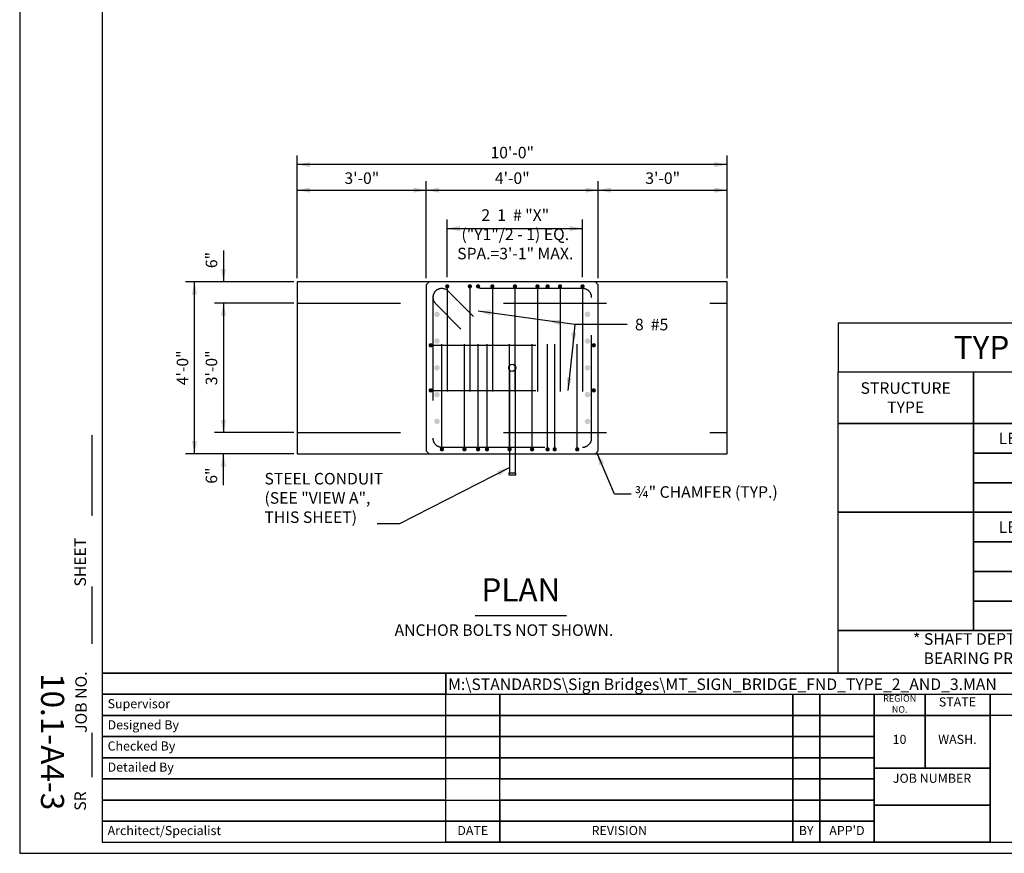
# Model space of a CAD drawing. Extents: x -0.02 to 2.72, y 0.07 to 2.12.
# Drawn here: x -0.02 to 0.94, y 0.07 to 0.88 of the extents above; entities that cross this region are included whole.
import ezdxf

# ---------------------------------------------------------------- set-up
doc = ezdxf.new("R2010")
doc.units = 0
for name, pattern in [('A', [0]), ('B', [0]), ('BARSM', [0.049217, 0.045933, -0.003283]), ('BLANK', [0]), ('C', [0]), ('D', [0]), ('E', [0]), ('SDASH', [0.006567, 0.003283, -0.003283]), ('SH_BT_REBAR', [0.049217, 0.045933, -0.003283]), ('TIES', [0.049217, 0.02625, -0.003283, 0.019683])]:
    doc.linetypes.add(name, pattern=pattern)
doc.layers.get('0').update_dxf_attribs({"linetype": 'CONTINUOUS'})
for name, color, linetype in [('BORDER', 2, 'CONTINUOUS'), ('GRAPHICS', 1, 'CONTINUOUS'), ('NAMES', 3, 'CONTINUOUS')]:
    doc.layers.add(name, color=color, linetype=linetype)
doc.styles.add('BR25', font='BRIDT___0.TTF')
doc.styles.add('BR35', font='BRIDT___0.TTF')
doc.styles.add('BR70', font='BRIDT___0.TTF')
doc.styles.add('SHEET12', font='BRIDRG__1.TTF')
doc.styles.add('SHEET9', font='BRIDRG__1.TTF', dxfattribs={"width": 1.061106})

# ---------------------------------------------------------------- blocks, each defined once
blk = doc.blocks.new('BORDER_GRAPH')
at = {"linetype": 'B'}
for p, q in [((0.05313, 0.27309), (0.05313, 0.32856)), ((0.39618, 0.08128), (0.39618, 0.24456)), ((0.4485, 0.22406), (0.73265, 0.22406)), ((0.73265, 0.22406), (0.75885, 0.22406)), ((0.8117, 0.08052), (0.8117, 0.22406)), ((0.86093, 0.15455), (0.86093, 0.22406)), ((0.92397, 0.08052), (0.92397, 0.22406)), ((0.05313, 0.14361), (0.05313, 0.18665)), ((0.8117, 0.15229), (0.92397, 0.15229)), ((0.0629, 0.08052), (0.47641, 0.08052)), ((0.0629, 0.08052), (0.34394, 0.08052))]:
    blk.add_line(p, q, dxfattribs=at)
at = {"linetype": 'D'}
blk.add_line((0.06282, 0.24456), (2.6875, 0.24456), dxfattribs=at)
at = {"linetype": 'A'}
blk.add_line((-0.01722, 0.06982), (-0.008, 0.06982), dxfattribs=at)
at = {"linetype": 'E'}
blk.add_lwpolyline([(0.06282, 0.08052), (2.6875, 0.08052), (2.6875, 1.80296), (0.06282, 1.80296)], close=True, dxfattribs=at)
at = {"linetype": 'B', "extrusion": (1, 0, 0), "elevation": 0.05313}
blk.add_lwpolyline([(0.39811, 0), (0.3974, 0), (0.47538, 0)], dxfattribs=at)
at = {"linetype": 'B'}
for points in [[(0.39618, 0.24456), (0.06282, 0.24456), (0.06282, 0.22406), (0.39618, 0.22406)], [(0.39618, 0.24456), (0.06282, 0.24456), (0.06282, 0.22406), (0.39618, 0.22406)], [(0.39618, 0.24456), (0.0629, 0.24456), (0.0629, 0.22636)], [(0.75885, 0.22406), (1.17625, 0.22406), (1.17625, 0.24456), (0.75885, 0.24456), (0.73265, 0.24456), (0.4485, 0.24456), (0.39618, 0.24456), (0.39618, 0.22406), (0.4485, 0.22406)], [(0.39618, 0.22406), (0.06282, 0.22406), (0.06282, 0.20355), (0.39618, 0.20355)], [(0.39618, 0.20355), (0.06282, 0.20355), (0.06282, 0.18305), (0.39618, 0.18305)], [(0.39618, 0.18305), (0.06282, 0.18305), (0.06282, 0.16254), (0.39618, 0.16254)], [(0.39618, 0.16254), (0.06282, 0.16254), (0.06282, 0.14204), (0.39618, 0.14204)], [(0.39618, 0.14204), (0.06282, 0.14204), (0.06282, 0.12153), (0.39618, 0.12153)], [(0.39618, 0.12153), (0.06282, 0.12153), (0.06282, 0.10103), (0.39618, 0.10103)], [(0.39618, 0.10103), (0.06282, 0.10103), (0.06282, 0.08052), (0.34386, 0.08052)]]:
    blk.add_lwpolyline(points, dxfattribs=at)
for points in [[(0.4485, 0.20355), (0.39618, 0.20355), (0.39618, 0.22406), (0.4485, 0.22406)], [(0.73265, 0.22406), (0.73265, 0.20355), (0.4485, 0.20355), (0.4485, 0.22406)], [(0.75885, 0.20355), (0.73265, 0.20355), (0.73265, 0.22406), (0.75885, 0.22406)], [(0.8117, 0.20355), (0.75885, 0.20355), (0.75885, 0.22406), (0.8117, 0.22406)], [(0.8117, 0.22406), (0.86093, 0.22406), (0.86093, 0.20355), (0.8117, 0.20355)], [(0.86093, 0.22406), (0.92397, 0.22406), (0.92397, 0.20355), (0.86093, 0.20355)], [(0.92397, 0.22406), (1.08045, 0.22406), (1.08045, 0.20355), (0.92397, 0.20355)], [(0.4485, 0.18305), (0.39618, 0.18305), (0.39618, 0.20355), (0.4485, 0.20355)], [(0.73265, 0.20355), (0.73265, 0.18305), (0.4485, 0.18305), (0.4485, 0.20355)], [(0.75885, 0.18305), (0.73265, 0.18305), (0.73265, 0.20355), (0.75885, 0.20355)], [(0.8117, 0.18305), (0.75885, 0.18305), (0.75885, 0.20355), (0.8117, 0.20355)], [(0.86093, 0.15229), (0.8117, 0.15229), (0.8117, 0.20355), (0.86093, 0.20355)], [(0.92397, 0.15229), (0.86093, 0.15229), (0.86093, 0.20355), (0.92397, 0.20355)], [(0.4485, 0.16254), (0.39618, 0.16254), (0.39618, 0.18305), (0.4485, 0.18305)], [(0.73265, 0.16254), (0.4485, 0.16254), (0.4485, 0.18305), (0.73265, 0.18305)], [(0.75885, 0.16254), (0.73265, 0.16254), (0.73265, 0.18305), (0.75885, 0.18305)], [(0.8117, 0.16254), (0.75885, 0.16254), (0.75885, 0.18305), (0.8117, 0.18305)], [(0.39618, 0.14204), (0.39618, 0.16254), (0.4485, 0.16254), (0.4485, 0.14204)], [(0.73265, 0.16254), (0.73265, 0.14204), (0.4485, 0.14204), (0.4485, 0.16254)], [(0.75885, 0.14204), (0.73265, 0.14204), (0.73265, 0.16254), (0.75885, 0.16254)], [(0.8117, 0.14204), (0.75885, 0.14204), (0.75885, 0.16254), (0.8117, 0.16254)], [(0.8117, 0.15229), (0.92397, 0.15229), (0.92397, 0.1164), (0.8117, 0.1164)], [(0.73265, 0.12153), (0.4485, 0.12153), (0.4485, 0.14204), (0.73265, 0.14204)], [(0.75885, 0.12153), (0.73265, 0.12153), (0.73265, 0.14204), (0.75885, 0.14204)], [(0.8117, 0.12153), (0.75885, 0.12153), (0.75885, 0.14204), (0.8117, 0.14204)], [(0.4485, 0.10103), (0.39618, 0.10103), (0.39618, 0.12153), (0.4485, 0.12153)], [(0.73265, 0.12153), (0.73265, 0.10103), (0.4485, 0.10103), (0.4485, 0.12153)], [(0.75885, 0.10103), (0.73265, 0.10103), (0.73265, 0.12153), (0.75885, 0.12153)], [(0.75885, 0.12153), (0.8117, 0.12153), (0.8117, 0.10103), (0.75885, 0.10103)], [(0.92397, 0.08052), (0.8117, 0.08052), (0.8117, 0.1164), (0.92397, 0.1164)], [(0.4485, 0.08052), (0.39618, 0.08052), (0.39618, 0.10103), (0.4485, 0.10103)], [(0.73265, 0.08052), (0.4485, 0.08052), (0.4485, 0.10103), (0.73265, 0.10103)], [(0.75885, 0.08052), (0.73265, 0.08052), (0.73265, 0.10103), (0.75885, 0.10103)], [(0.8117, 0.08052), (0.75885, 0.08052), (0.75885, 0.10103), (0.8117, 0.10103)]]:
    blk.add_lwpolyline(points, close=True, dxfattribs=at)
at = {"char_height": 0.0111959, "attachment_point": 7, "rotation": 90, "style": 'BR35'}
for s, insert in [('\\fBridgeTech|b0|i1|c0|p66;SHEET', (0.04707, 0.32856)), ('\\fBridgeTech|b0|i1|c0|p66;JOB NO.', (0.04788, 0.18665)), ('\\fBridgeTech|b0|i1|c0|p66;SR', (0.04707, 0.11112))]:
    blk.add_mtext(s, dxfattribs=dict(at, insert=insert))
for s, insert, char_height, attachment_point, style in [('Supervisor', (0.06804, 0.2138), 0.00885, 4, 'SHEET12'), ('REGION\\PNO.', (0.83632, 0.21393), 0.006399, 5, 'SHEET9'), ('STATE', (0.8923, 0.20952), 0.00885, 8, 'SHEET12'), ('Designed By', (0.06804, 0.1933), 0.0088501, 4, 'SHEET12'), ('10', (0.83619, 0.1792), 0.00885, 5, 'SHEET12'), ('WASH.', (0.89229, 0.1792), 0.00885, 5, 'SHEET12'), ('Checked By', (0.06804, 0.17279), 0.00885, 4, 'SHEET12'), ('Detailed By', (0.06804, 0.15229), 0.0088501, 4, 'SHEET12'), ('JOB NUMBER', (0.86768, 0.14706), 0.00885, 2, 'SHEET12'), ('Architect/Specialist', (0.06804, 0.09077), 0.0088501, 4, 'SHEET12'), ('DATE', (0.42224, 0.09077), 0.00885, 5, 'SHEET12'), ('REVISION', (0.56434, 0.09077), 0.00885, 5, 'SHEET12'), ('BY', (0.7456, 0.09077), 0.00885, 5, 'SHEET12'), ("APP'D", (0.78515, 0.09077), 0.00885, 5, 'SHEET12')]:
    blk.add_mtext(s, dxfattribs=dict(insert=insert, char_height=char_height, attachment_point=attachment_point, style=style))
blk = doc.blocks.new('BORDER_OUTLINE')
at = {"linetype": 'E'}
blk.add_lwpolyline([(0.06282, 0.08052), (2.6875, 0.08052), (2.6875, 1.80296), (0.06282, 1.80296)], close=True, dxfattribs=at)
blk = doc.blocks.new('BDM_BIG_BORDER')
at = {"color": 1, "linetype": 'BLANK'}
blk.add_lwpolyline([(-0.01722, 0.06982), (2.71667, 0.06982), (2.71667, 2.11546), (-0.01722, 2.11546)], close=True, dxfattribs=at)
blk = doc.blocks.new('NO_NAME$0')
at = {"insert": (6.373, 3.741), "char_height": 0.17913, "attachment_point": 4, "style": 'BR35'}
blk.add_mtext('\\fBridgeTech|b0|i1|c0|p66;M:\\\\STANDARDS\\\\Sign Bridges\\\\MT_SIGN_BRIDGE_FND_TYPE_2_AND_3.MAN', dxfattribs=at)
blk = doc.blocks.new('NO_NAME$1')
at = {"color": 1, "insert": (0.00339, 0.11158), "char_height": 0.0223917, "attachment_point": 9, "rotation": 269.92965, "style": 'BR70'}
blk.add_mtext('\\fBridgeTech|b0|i1|c0|p66;10.1-A4-3', dxfattribs=at)
blk = doc.blocks.new('END$MARK$8$178')
blk.add_hatch(color=1).paths.add_polyline_path([(-4.01, -0.81), (-4.01, 0.81), (0, 0)], flags=0)
blk = doc.blocks.new('TEXT_CALLOUT$2')
at = {"color": 1}
blk.add_lwpolyline([(5.27, 6.235), (5.623, 6.235), (7.325, 7.104)], dxfattribs=at)
at = {"color": 1, "xscale": 0.04921259842519688, "yscale": 0.04921259842519688, "zscale": 0.04921259842519688, "rotation": 27.06764882840267}
blk.add_blockref('END$MARK$8$178', (7.325, 7.104), dxfattribs=at)
at = {"color": 3, "insert": (3.523, 7.021), "char_height": 0.17913, "attachment_point": 1, "style": 'BR35'}
blk.add_mtext('\\fBridgeTech|b0|i1|c0|p66;STEEL CONDUIT\\P(SEE "VIEW A",\\PTHIS SHEET)', dxfattribs=at)
blk = doc.blocks.new('DETAIL_TITLE')
at = {"color": 5, "linetype": 'C'}
blk.add_line((10.189, 7.21), (12.316, 7.21), dxfattribs=at)
at = {"color": 5, "insert": (11.253, 8.079), "char_height": 0.5374, "attachment_point": 2, "style": 'BR70'}
blk.add_mtext('\\fBridgeTech|b0|i1|c0|p66;PLAN', dxfattribs=at)
blk = doc.blocks.new('END$MARK$8$177')
blk.add_hatch(color=1).paths.add_polyline_path([(4.01, 0.81), (4.01, -0.81), (0, 0)], flags=0)
blk = doc.blocks.new('END$MARK$8$164')
blk.add_hatch(color=1).paths.add_polyline_path([(-2.71, 0, 1), (0, 0, 1)], flags=0)
blk = doc.blocks.new('END$MARK$8$163')
blk.add_hatch(color=1).paths.add_polyline_path([(0, 0, 1), (2.71, 0, 1)], flags=0)
blk = doc.blocks.new('NO_NAME$2')
h = blk.add_hatch(color=1)
h.paths.add_polyline_path([(9.236, 11.731, 1), (9.365, 11.731, 1)], flags=0)
h.paths.add_polyline_path([(12.74, 11.731, 1), (12.869, 11.731, 1)], flags=0)
h.paths.add_polyline_path([(12.74, 13.601, 1), (12.869, 13.601, 1)], flags=0)
h.paths.add_polyline_path([(12.74, 14.225, 1), (12.869, 14.225, 1)], flags=0)
h.paths.add_polyline_path([(9.236, 14.225, 1), (9.365, 14.225, 1)], flags=0)
h.paths.add_polyline_path([(9.236, 13.601, 1), (9.365, 13.601, 1)], flags=0)
h.paths.add_polyline_path([(12.74, 12.978, 1), (12.869, 12.978, 1)], flags=0)
h.paths.add_polyline_path([(9.236, 12.978, 1), (9.365, 12.978, 1)], flags=0)
h.paths.add_polyline_path([(9.236, 12.354, 1), (9.365, 12.354, 1)], flags=0)
h.paths.add_polyline_path([(12.74, 12.354, 1), (12.869, 12.354, 1)], flags=0)
at = {"color": 1}
for p, q in [((6.049, 15.062), (6.049, 17.918)), ((16.056, 15.062), (16.056, 17.918)), ((16.056, 17.71), (6.049, 17.71)), ((6.049, 15.062), (6.049, 17.323)), ((9.052, 15.062), (9.052, 17.323)), ((13.054, 15.062), (13.054, 17.323)), ((16.056, 15.062), (16.056, 17.323)), ((6.049, 17.115), (9.052, 17.115)), ((9.052, 17.115), (13.054, 17.115)), ((13.054, 17.115), (16.056, 17.115)), ((9.538, 15.092), (9.538, 16.429)), ((12.688, 15.092), (12.688, 16.429)), ((9.538, 16.221), (12.688, 16.221)), ((4.33, 15.709), (4.33, 14.979)), ((5.966, 14.979), (3.448, 14.979)), ((3.657, 10.977), (3.657, 14.979)), ((5.966, 14.979), (4.122, 14.979)), ((5.966, 14.487), (4.122, 14.487)), ((4.33, 14.487), (4.33, 11.469)), ((11.875, 14.074), (10.257, 14.3)), ((12.511, 13.985), (12.46, 13.503)), ((12.46, 13.503), (12.349, 12.453)), ((5.966, 11.469), (4.122, 11.469)), ((5.966, 10.977), (3.448, 10.977)), ((5.966, 10.977), (4.122, 10.977)), ((4.33, 10.246), (4.33, 10.977))]:
    blk.add_line(p, q, dxfattribs=at)
at = {"color": 3, "linetype": 'TIES'}
for p, q in [((9.54, 14.825), (9.54, 12.23)), ((10.065, 14.825), (10.065, 12.23)), ((10.59, 14.825), (10.59, 12.23)), ((11.115, 14.825), (11.115, 12.23)), ((11.64, 14.825), (11.64, 12.23)), ((12.165, 14.825), (12.165, 12.23)), ((12.688, 14.825), (12.688, 12.23)), ((9.415, 11.131), (9.415, 13.726)), ((9.94, 11.131), (9.94, 13.726)), ((10.465, 11.131), (10.465, 13.726)), ((10.99, 11.131), (10.99, 13.726)), ((11.515, 11.131), (11.515, 13.726)), ((12.04, 11.131), (12.04, 13.726)), ((12.565, 11.131), (12.565, 13.726))]:
    blk.add_line(p, q, dxfattribs=at)
at = {"color": 3, "linetype": 'BARSM'}
for p, q in [((10.257, 11.131), (10.257, 14.825)), ((11.875, 11.131), (11.875, 14.825)), ((9.205, 13.503), (12.9, 13.503)), ((9.205, 12.453), (12.9, 12.453))]:
    blk.add_line(p, q, dxfattribs=at)
at = {"color": 1, "linetype": 'SDASH'}
for p, q in [((6.049, 14.487), (16.056, 14.487)), ((10.987, 12.929), (10.987, 10.977)), ((11.118, 12.929), (11.118, 10.977)), ((6.049, 11.469), (16.056, 11.469))]:
    blk.add_line(p, q, dxfattribs=at)
at = {"color": 3, "linetype": 'B'}
for p, q in [((10.987, 10.977), (10.987, 10.526)), ((11.118, 10.977), (11.118, 10.526))]:
    blk.add_line(p, q, dxfattribs=at)
at = {"color": 6, "linetype": 'D'}
for points in [[(6.049, 10.977), (16.056, 10.977), (16.056, 14.979), (6.049, 14.979)], [(12.988, 10.977), (13.054, 11.042), (13.054, 14.914), (12.988, 14.979), (9.117, 14.979), (9.051, 14.914), (9.051, 11.042), (9.117, 10.977)]]:
    blk.add_lwpolyline(points, close=True, dxfattribs=at)
at = {"color": 3, "linetype": 'SH_BT_REBAR'}
blk.add_lwpolyline([(10.15, 14.175), (9.561, 14.764, 0.668179), (9.205, 14.617), (9.205, 11.339, 0.414214), (9.414, 11.131), (12.691, 11.131, 0.414214), (12.9, 11.339), (12.9, 14.617, 0.414214), (12.693, 14.825), (9.414, 14.825, 0.668179), (9.266, 14.477), (9.856, 13.88)], format="xyb", dxfattribs=at)
at = {"color": 1}
for points in [[(13.725, 13.985), (12.511, 13.985), (11.875, 14.074)], [(13.823, 10.036), (13.429, 10.036), (13.021, 11.009)]]:
    blk.add_lwpolyline(points, dxfattribs=at)
at = {"color": 3, "linetype": 'B'}
blk.add_lwpolyline([(10.97, 10.484), (11.134, 10.484), (11.134, 10.526), (10.97, 10.526)], close=True, dxfattribs=at)
blk.add_circle((11.052, 12.978), 0.082, dxfattribs=at)
at = {"color": 1, "xscale": 0.07381889763779534, "yscale": 0.07381889763779534, "zscale": 0.07381889763779534}
for name, p, rotation in [('END$MARK$8$178', (6.049, 17.71), 180), ('END$MARK$8$177', (16.056, 17.71), 180), ('END$MARK$8$178', (4.33, 14.979), 270), ('END$MARK$8$178', (3.657, 14.979), 90), ('END$MARK$8$177', (4.33, 14.487), 270), ('END$MARK$8$178', (10.257, 14.3), 172.0350295016157), ('END$MARK$8$178', (11.875, 14.074), 172.0350295016153), ('END$MARK$8$178', (12.46, 13.503), 263.9472127850727), ('END$MARK$8$178', (12.349, 12.453), 263.9472127850706), ('END$MARK$8$178', (4.33, 11.469), 270), ('END$MARK$8$177', (3.657, 10.977), 90), ('END$MARK$8$178', (13.021, 11.009), 112.7349652452431), ('END$MARK$8$178', (4.33, 10.977), 90)]:
    blk.add_blockref(name, p, dxfattribs=dict(at, rotation=rotation))
for name, p in [('END$MARK$8$177', (6.049, 17.115)), ('END$MARK$8$178', (9.052, 17.115)), ('END$MARK$8$177', (9.052, 17.115)), ('END$MARK$8$178', (13.054, 17.115)), ('END$MARK$8$177', (13.054, 17.115)), ('END$MARK$8$178', (16.056, 17.115)), ('END$MARK$8$177', (9.538, 16.221)), ('END$MARK$8$178', (12.688, 16.221))]:
    blk.add_blockref(name, p, dxfattribs=at)
at = {"color": 3, "xscale": 0.03690944881889767, "yscale": 0.03690944881889767, "zscale": 0.03690944881889767}
for name, p, rotation in [('END$MARK$8$164', (9.54, 14.825), 270), ('END$MARK$8$164', (10.065, 14.825), 270), ('END$MARK$8$163', (10.257, 14.825), 90), ('END$MARK$8$164', (10.59, 14.825), 270), ('END$MARK$8$164', (11.115, 14.825), 270), ('END$MARK$8$164', (11.64, 14.825), 270), ('END$MARK$8$163', (11.875, 14.825), 90), ('END$MARK$8$164', (12.165, 14.825), 270), ('END$MARK$8$164', (12.688, 14.825), 270), ('END$MARK$8$164', (9.415, 11.131), 90), ('END$MARK$8$164', (9.94, 11.131), 90), ('END$MARK$8$164', (10.257, 11.131), 90), ('END$MARK$8$164', (10.465, 11.131), 90), ('END$MARK$8$164', (10.99, 11.131), 90), ('END$MARK$8$164', (11.515, 11.131), 90), ('END$MARK$8$164', (11.875, 11.131), 90), ('END$MARK$8$164', (12.04, 11.131), 90), ('END$MARK$8$164', (12.565, 11.131), 90)]:
    blk.add_blockref(name, p, dxfattribs=dict(at, rotation=rotation))
for name, p in [('END$MARK$8$164', (9.205, 13.503)), ('END$MARK$8$163', (12.9, 13.503)), ('END$MARK$8$164', (9.205, 12.453)), ('END$MARK$8$163', (12.9, 12.453))]:
    blk.add_blockref(name, p, dxfattribs=at)
at = {"color": 3, "char_height": 0.2687, "style": 'BR35'}
for s, insert, attachment_point in [('\\fBridgeTech|b0|i1|c0|p66;10\'-0"', (11.052, 17.855), 8), ('\\fBridgeTech|b0|i1|c0|p66;3\'-0"', (7.551, 17.26), 8), ('\\fBridgeTech|b0|i1|c0|p66;4\'-0"', (11.053, 17.26), 8), ('\\fBridgeTech|b0|i1|c0|p66;3\'-0"', (14.555, 17.26), 8), ('\\fBridgeTech|b0|i1|c0|p66;2  1  # "X"\\P("Y1"/2 - 1) EQ.\\PSPA.=3\'-1" MAX.', (11.123, 16.669), 2), ('\\fBridgeTech|b0|i1|c0|p66; 8  #5', (13.827, 13.985), 4), ('\\fBridgeTech|b0|i1|c0|p66;¾" CHAMFER (TYP.)', (13.901, 10.222), 1), ('\\fBridgeTech|b0|i1|c0|p66;ANCHOR BOLTS NOT SHOWN.', (8.313, 7.006), 1)]:
    blk.add_mtext(s, dxfattribs=dict(at, insert=insert, attachment_point=attachment_point))
at = {"color": 3, "char_height": 0.2687, "rotation": 90, "style": 'BR35'}
for s, insert, attachment_point in [('\\fBridgeTech|b0|i1|c0|p66;6"', (4.185, 15.299), 7), ('\\fBridgeTech|b0|i1|c0|p66;4\'-0"', (3.511, 12.978), 8), ('\\fBridgeTech|b0|i1|c0|p66;3\'-0"', (4.185, 12.978), 8), ('\\fBridgeTech|b0|i1|c0|p66;6"', (4.185, 10.657), 9)]:
    blk.add_mtext(s, dxfattribs=dict(at, insert=insert, attachment_point=attachment_point))
blk = doc.blocks.new('TABLE_2$0')
at = {"color": 3, "linetype": 'B'}
for points in [[(12.424, 8.592), (22.353, 8.592), (22.353, 9.343), (12.424, 9.343)], [(14.524, 8.592), (14.524, 7.786), (12.424, 7.786), (12.424, 8.592)], [(14.524, 8.592), (17.314, 8.592), (17.314, 7.786), (14.524, 7.786)], [(17.314, 8.592), (19.361, 8.592), (19.361, 7.786), (17.314, 7.786)], [(19.361, 8.592), (19.361, 8.259), (22.353, 8.259), (22.353, 8.592)], [(19.361, 8.259), (20.359, 8.259), (20.359, 7.786), (19.361, 7.786)], [(20.359, 8.259), (21.356, 8.259), (21.356, 7.786), (20.359, 7.786)], [(21.356, 8.259), (22.353, 8.259), (22.353, 7.786), (21.356, 7.786)], [(14.524, 7.786), (14.524, 6.41), (12.424, 6.41), (12.424, 7.786)], [(14.524, 7.786), (17.314, 7.786), (17.314, 7.328), (14.524, 7.328)], [(17.314, 7.786), (19.361, 7.786), (19.361, 7.328), (17.314, 7.328)], [(19.361, 7.786), (20.359, 7.786), (20.359, 7.328), (19.361, 7.328)], [(20.359, 7.786), (21.356, 7.786), (21.356, 7.328), (20.359, 7.328)], [(21.356, 7.786), (22.353, 7.786), (22.353, 7.328), (21.356, 7.328)], [(14.524, 7.328), (17.314, 7.328), (17.314, 6.869), (14.524, 6.869)], [(17.314, 7.328), (19.361, 7.328), (19.361, 6.869), (17.314, 6.869)], [(19.361, 7.328), (20.359, 7.328), (20.359, 6.869), (19.361, 6.869)], [(20.359, 7.328), (21.356, 7.328), (21.356, 6.869), (20.359, 6.869)], [(21.356, 7.328), (22.353, 7.328), (22.353, 6.869), (21.356, 6.869)], [(14.524, 6.869), (17.314, 6.869), (17.314, 6.41), (14.524, 6.41)], [(17.314, 6.869), (19.361, 6.869), (19.361, 6.41), (17.314, 6.41)], [(19.361, 6.869), (20.359, 6.869), (20.359, 6.41), (19.361, 6.41)], [(20.359, 6.869), (21.356, 6.869), (21.356, 6.41), (20.359, 6.41)], [(21.356, 6.869), (22.353, 6.869), (22.353, 6.41), (21.356, 6.41)], [(12.424, 4.574), (12.424, 6.41), (14.524, 6.41), (14.524, 4.574)], [(14.524, 6.41), (17.314, 6.41), (17.314, 5.951), (14.524, 5.951)], [(17.314, 6.41), (19.361, 6.41), (19.361, 5.951), (17.314, 5.951)], [(19.361, 6.41), (20.359, 6.41), (20.359, 5.951), (19.361, 5.951)], [(20.359, 6.41), (21.356, 6.41), (21.356, 5.951), (20.359, 5.951)], [(21.356, 6.41), (22.353, 6.41), (22.353, 5.951), (21.356, 5.951)], [(14.524, 5.951), (17.314, 5.951), (17.314, 5.492), (14.524, 5.492)], [(17.314, 5.951), (19.361, 5.951), (19.361, 5.492), (17.314, 5.492)], [(19.361, 5.951), (20.359, 5.951), (20.359, 5.492), (19.361, 5.492)], [(20.359, 5.951), (21.356, 5.951), (21.356, 5.492), (20.359, 5.492)], [(21.356, 5.951), (22.353, 5.951), (22.353, 5.492), (21.356, 5.492)], [(14.524, 5.492), (17.314, 5.492), (17.314, 5.033), (14.524, 5.033)], [(17.314, 5.492), (19.361, 5.492), (19.361, 5.033), (17.314, 5.033)], [(19.361, 5.492), (20.359, 5.492), (20.359, 5.033), (19.361, 5.033)], [(20.359, 5.492), (21.356, 5.492), (21.356, 5.033), (20.359, 5.033)], [(21.356, 5.492), (22.353, 5.492), (22.353, 5.033), (21.356, 5.033)], [(14.524, 5.033), (17.314, 5.033), (17.314, 4.574), (14.524, 4.574)], [(17.314, 5.033), (19.361, 5.033), (19.361, 4.574), (17.314, 4.574)], [(19.361, 5.033), (20.359, 5.033), (20.359, 4.574), (19.361, 4.574)], [(20.359, 5.033), (21.356, 5.033), (21.356, 4.574), (20.359, 4.574)], [(21.356, 5.033), (22.353, 5.033), (22.353, 4.574), (21.356, 4.574)], [(12.424, 4.574), (22.353, 4.574), (22.353, 3.913), (12.424, 3.913)]]:
    blk.add_lwpolyline(points, close=True, dxfattribs=at)
at = {"color": 3}
for s, insert, char_height, attachment_point, style in [('\\fBridgeTech|b0|i1|c0|p66;*', (21.432, 9.238), 0.17913, 1, 'BR35'), ('\\fBridgeTech|b0|i1|c0|p66;STRUCTURE\\PTYPE', (13.474, 8.189), 0.17913, 5, 'BR35'), ('\\fBridgeTech|b0|i1|c0|p66;SPAN\\PLENGTH ("S")', (15.919, 8.189), 0.17913, 5, 'BR35'), ('\\fBridgeTech|b0|i1|c0|p66;*', (18.12, 8.479), 0.17913, 1, 'BR35'), ('\\fBridgeTech|b0|i1|c0|p66;REINFORCEMENT', (20.857, 8.426), 0.17913, 5, 'BR35'), ('\\fBridgeTech|b0|i1|c0|p66;DEPTH ("Z")', (18.338, 8.024), 0.17913, 5, 'BR35'), ('\\fBridgeTech|b0|i1|c0|p66;SIZE\\P("X")', (19.87, 8.023), 0.12509, 5, 'BR25'), ('\\fBridgeTech|b0|i1|c0|p66;SPACING\\P("Y1")', (20.868, 8.023), 0.12509, 5, 'BR25'), ('\\fBridgeTech|b0|i1|c0|p66;SPACING\\P("Y2")', (21.865, 8.023), 0.12509, 5, 'BR25'), ('\\fBridgeTech|b0|i1|c0|p66;LESS THAN 20\'-0"', (15.919, 7.557), 0.17913, 5, 'BR35'), ('\\fBridgeTech|b0|i1|c0|p66;LESS THAN 60\'-0"', (15.919, 6.18), 0.17913, 5, 'BR35')]:
    blk.add_mtext(s, dxfattribs=dict(at, insert=insert, char_height=char_height, attachment_point=attachment_point, style=style))
at = {"color": 5, "insert": (17.389, 8.968), "char_height": 0.35827, "attachment_point": 5, "style": 'BR70'}
blk.add_mtext('\\fBridgeTech|b0|i1|c0|p66;TYPE 2 FOUNDATION TABLE', dxfattribs=at)
blk = doc.blocks.new('TABLE_1')
at = {"color": 3, "char_height": 0.17913, "style": 'BR35'}
for s, insert, attachment_point in [('\\fBridgeTech|b0|i1|c0|p66;7\'-3"', (18.338, 7.557), 5), ('\\fBridgeTech|b0|i1|c0|p66;9', (19.86, 7.557), 5), ('\\fBridgeTech|b0|i1|c0|p66;8', (20.857, 7.557), 5), ('\\fBridgeTech|b0|i1|c0|p66;4', (21.855, 7.557), 5), ('\\fBridgeTech|b0|i1|c0|p66;9\'-6"', (18.338, 7.098), 5), ('\\fBridgeTech|b0|i1|c0|p66;9', (19.86, 7.098), 5), ('\\fBridgeTech|b0|i1|c0|p66;12', (20.857, 7.098), 5), ('\\fBridgeTech|b0|i1|c0|p66;8', (21.855, 7.098), 5), ('\\fBridgeTech|b0|i1|c0|p66;11\'-0"', (18.338, 6.639), 5), ('\\fBridgeTech|b0|i1|c0|p66;9', (19.86, 6.639), 5), ('\\fBridgeTech|b0|i1|c0|p66;16', (20.857, 6.639), 5), ('\\fBridgeTech|b0|i1|c0|p66;12', (21.855, 6.639), 5), ('\\fBridgeTech|b0|i1|c0|p66;9\'-0"', (18.338, 6.18), 5), ('\\fBridgeTech|b0|i1|c0|p66;9', (19.86, 6.18), 5), ('\\fBridgeTech|b0|i1|c0|p66;12', (20.857, 6.18), 5), ('\\fBridgeTech|b0|i1|c0|p66;8', (21.855, 6.18), 5), ('\\fBridgeTech|b0|i1|c0|p66;11\'-0"', (18.338, 5.722), 5), ('\\fBridgeTech|b0|i1|c0|p66;9', (19.86, 5.722), 5), ('\\fBridgeTech|b0|i1|c0|p66;16', (20.857, 5.722), 5), ('\\fBridgeTech|b0|i1|c0|p66;12', (21.855, 5.722), 5), ('\\fBridgeTech|b0|i1|c0|p66;12\'-9"', (18.338, 5.263), 5), ('\\fBridgeTech|b0|i1|c0|p66;11', (19.86, 5.263), 5), ('\\fBridgeTech|b0|i1|c0|p66;14', (20.857, 5.263), 5), ('\\fBridgeTech|b0|i1|c0|p66;10', (21.855, 5.263), 5), ('\\fBridgeTech|b0|i1|c0|p66;13\'-6"', (18.338, 4.804), 5), ('\\fBridgeTech|b0|i1|c0|p66;11', (19.86, 4.804), 5), ('\\fBridgeTech|b0|i1|c0|p66;16', (20.857, 4.804), 5), ('\\fBridgeTech|b0|i1|c0|p66;14', (21.855, 4.804), 5), ('\\fBridgeTech|b0|i1|c0|p66; * SHAFT DEPTH "Z" IS BASED ON ALLOWABLE LATERAL \\P    BEARING PRESSURE OF 2500 PSF OR MORE.', (13.533, 4.533), 1)]:
    blk.add_mtext(s, dxfattribs=dict(at, insert=insert, attachment_point=attachment_point))

msp = doc.modelspace()

# ---------------------------------------------------------------- block references
at = {"layer": 'BORDER'}
for name in ['BDM_BIG_BORDER', 'BORDER_GRAPH', 'BORDER_OUTLINE']:
    msp.add_blockref(name, (0, 0), dxfattribs=at)
at = {"layer": 'GRAPHICS'}
for name, xscale, yscale, zscale in [('NO_NAME$2', 0.04166666666666666, 0.04166666666666666, 0.04166666666666666), ('TABLE_2$0', 0.0625, 0.0625, 0.0625), ('TABLE_1', 0.0625, 0.0625, 0.0625), ('TEXT_CALLOUT$2', 0.06250000000000001, 0.06250000000000001, 0.06250000000000001), ('DETAIL_TITLE', 0.04166666666666666, 0.04166666666666666, 0.04166666666666666)]:
    msp.add_blockref(name, (0, 0), dxfattribs=dict(at, xscale=xscale, yscale=yscale, zscale=zscale))
at = {"layer": 'NAMES'}
msp.add_blockref('NO_NAME$1', (0, 0), dxfattribs=at)
at = {"layer": 'NAMES', "xscale": 0.0625, "yscale": 0.0625, "zscale": 0.0625}
msp.add_blockref('NO_NAME$0', (0, 0), dxfattribs=at)

doc.saveas('drawing.dxf')
